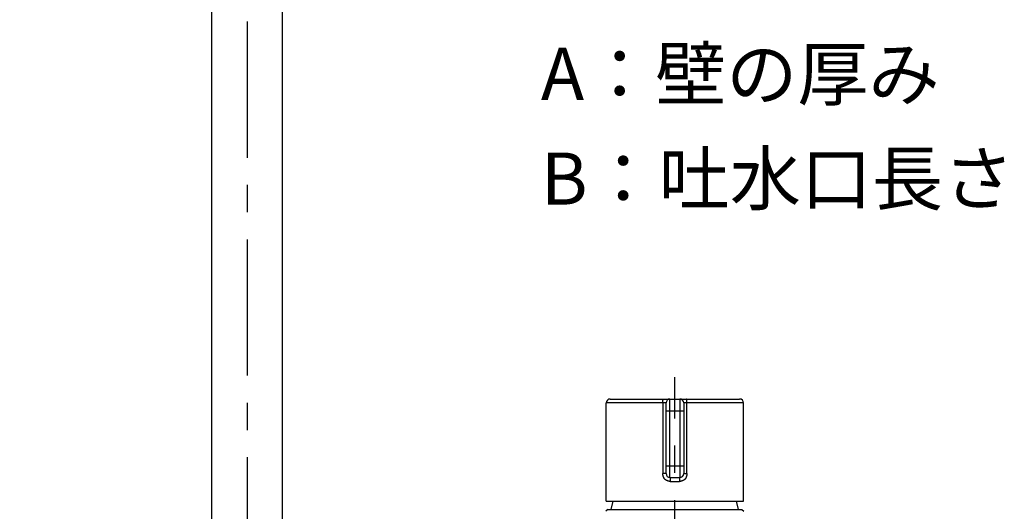
# Model space of a CAD drawing. Extents: x -617 to 58308, y -653 to 1155.
# Drawn here: x -309 to -183, y -407 to -345 of the extents above; entities that cross this region are included whole.
import ezdxf
from ezdxf.enums import TextEntityAlignment as Align

# ---------------------------------------------------------------- set-up
doc = ezdxf.new("R2010")
doc.units = 0
doc.header["$LTSCALE"] = 5
doc.header["$PDMODE"] = 1
doc.header["$PDSIZE"] = -2
doc.linetypes.add('CENTER-3', pattern=[5.5506, 3.469125, -0.693825, 0.693825, -0.693825])
doc.layers.get('0').update_dxf_attribs({"linetype": 'CONTINUOUS'})
doc.layers.get('DEFPOINTS').update_dxf_attribs({"linetype": 'CONTINUOUS'})
doc.layers.add('02___PRT_ALL_AXES', color=7, linetype='CONTINUOUS')
doc.layers.add('OGGETTO', color=7, linetype='CONTINUOUS')
doc.styles.add('YUGOTHIC_MEDIUM', font='txt', dxfattribs={"bigfont": 'YuGothic Medium'})
doc.dimstyles.new('SPEAC', dxfattribs={"dimtxt": 7.965061, "dimasz": 2.503723, "dimexe": 0, "dimexo": 15, "dimgap": 1, "dimtad": 1, "dimblk": 'DOT', "dimblk1": 'DOT', "dimblk2": 'DOT', "dimcen": 0, "dimazin": 3, "dimtfac": 1, "dimtix": 1, "dimtmove": 0, "dimatfit": 3})

# ---------------------------------------------------------------- blocks, each defined once
blk = doc.blocks.new('_DOT')
at = {"color": 0, "linetype": 'BYBLOCK'}
blk.add_line((-0.5, 0), (-1, 0), dxfattribs=at)
at = {"color": 0, "linetype": 'BYBLOCK', "const_width": 0.5}
blk.add_lwpolyline([(-0.25, 0, 1), (0.25, 0, 1)], format="xyb", close=True, dxfattribs=at)
blk = doc.blocks.new('*D45')
at = {"color": 0}
for p, q in [((-310.09, -298.09), (-334.74, -298.09)), ((-334.74, -414.74), (-334.74, -300.59)), ((-321.64, -417.24), (-334.74, -417.24))]:
    blk.add_line(p, q, dxfattribs=at)
at = {"layer": 'DEFPOINTS', "color": 0}
for p in [(-334.74, -298.09), (-295.09, -298.09), (-306.64, -417.24)]:
    blk.add_point(p, dxfattribs=at)
at = {"color": 0, "xscale": 2.50372314453125, "yscale": 2.50372314453125, "zscale": 2.50372314453125}
for p, rotation in [((-334.74, -298.09), 90), ((-334.74, -417.24), 270)]:
    blk.add_blockref('_DOT', p, dxfattribs=dict(at, rotation=rotation))
at = {"color": 0, "style": 'YUGOTHIC_MEDIUM'}
blk.add_text('119.1562', height=7.965, rotation=90, dxfattribs=at).set_placement((-335.74, -383.26))

msp = doc.modelspace()

# ---------------------------------------------------------------- linework, layer by layer
at = {"color": 2}
for p, q in [((-284.137, -412.741), (-284.137, -299.741)), ((-275.137, -412.741), (-275.137, -299.741)), ((-233.687, -406.991), (-233.937, -407.241)), ((-233.687, -406.991), (-216.587, -406.991)), ((-216.587, -406.991), (-216.337, -407.241))]:
    msp.add_line(p, q, dxfattribs=at)
at = {"layer": '02___PRT_ALL_AXES', "color": 17, "linetype": 'CENTER-3'}
for p, q in [((-279.637, -289.355), (-279.637, -444.216)), ((-225.137, -450.916), (-225.137, -390.138))]:
    msp.add_line(p, q, dxfattribs=at)
at = {"layer": 'OGGETTO', "color": 2}
for p, q in [((-226.262, -393.441), (-233.887, -393.441)), ((-233.887, -405.941), (-233.887, -393.441)), ((-233.386, -392.941), (-216.887, -392.941)), ((-226.674, -393.441), (-226.674, -402.441)), ((-226.262, -402.441), (-226.262, -393.441)), ((-225.762, -402.941), (-225.762, -392.941)), ((-224.512, -392.941), (-224.512, -402.941)), ((-216.387, -393.441), (-224.012, -393.441)), ((-224.012, -393.441), (-224.012, -402.441)), ((-223.599, -402.441), (-223.599, -393.441)), ((-216.387, -405.941), (-216.387, -393.441)), ((-226.262, -394.441), (-224.012, -394.441)), ((-226.262, -402.441), (-226.674, -402.441)), ((-226.262, -401.441), (-224.012, -401.441)), ((-224.012, -402.441), (-223.599, -402.441)), ((-225.762, -402.941), (-224.512, -402.941)), ((-225.728, -403.441), (-224.545, -403.441)), ((-233.887, -405.941), (-216.387, -405.941)), ((-233.262, -406.991), (-232.986, -405.941)), ((-217.012, -406.991), (-217.287, -405.941))]:
    msp.add_line(p, q, dxfattribs=at)
at = {"layer": 'OGGETTO', "color": 2, "flags": 128}
for points in [[(-226.674, -393.441), (-226.674, -393.439), (-226.674, -393.437), (-226.674, -393.435), (-226.674, -393.433), (-226.674, -393.431), (-226.674, -393.428), (-226.674, -393.426), (-226.674, -393.424), (-226.674, -393.422), (-226.674, -393.42), (-226.674, -393.418), (-226.674, -393.416), (-226.674, -393.414), (-226.674, -393.412), (-226.674, -393.409), (-226.674, -393.407), (-226.674, -393.405), (-226.673, -393.403), (-226.673, -393.401), (-226.673, -393.399), (-226.673, -393.396), (-226.673, -393.394), (-226.673, -393.392), (-226.673, -393.39), (-226.673, -393.388), (-226.673, -393.385), (-226.673, -393.383), (-226.673, -393.381), (-226.673, -393.379), (-226.673, -393.376), (-226.673, -393.374), (-226.673, -393.372), (-226.673, -393.37), (-226.673, -393.367), (-226.673, -393.365), (-226.673, -393.363), (-226.673, -393.36), (-226.673, -393.358), (-226.672, -393.356), (-226.672, -393.353), (-226.672, -393.351), (-226.672, -393.349), (-226.672, -393.346), (-226.672, -393.344), (-226.672, -393.342), (-226.672, -393.339), (-226.672, -393.337), (-226.672, -393.334), (-226.672, -393.332), (-226.672, -393.33), (-226.672, -393.327), (-226.671, -393.325), (-226.671, -393.322), (-226.671, -393.32), (-226.671, -393.317), (-226.671, -393.315), (-226.671, -393.312), (-226.671, -393.31), (-226.671, -393.307), (-226.671, -393.305), (-226.671, -393.303), (-226.67, -393.3), (-226.67, -393.297), (-226.67, -393.295), (-226.67, -393.292), (-226.67, -393.29), (-226.67, -393.287), (-226.67, -393.285), (-226.67, -393.282), (-226.67, -393.28), (-226.669, -393.277), (-226.669, -393.275), (-226.669, -393.272), (-226.669, -393.27), (-226.669, -393.267), (-226.669, -393.265), (-226.669, -393.262), (-226.668, -393.26), (-226.668, -393.257), (-226.668, -393.255), (-226.668, -393.253), (-226.668, -393.25), (-226.668, -393.248), (-226.667, -393.245), (-226.667, -393.243), (-226.667, -393.24), (-226.667, -393.238), (-226.667, -393.235), (-226.666, -393.233), (-226.666, -393.231), (-226.666, -393.228), (-226.666, -393.226), (-226.666, -393.223), (-226.665, -393.221), (-226.665, -393.218), (-226.665, -393.216), (-226.665, -393.214), (-226.665, -393.211), (-226.664, -393.209), (-226.664, -393.206), (-226.664, -393.204), (-226.664, -393.202), (-226.663, -393.199), (-226.663, -393.197), (-226.663, -393.195), (-226.663, -393.192), (-226.662, -393.19), (-226.662, -393.187), (-226.662, -393.185), (-226.662, -393.183), (-226.661, -393.18), (-226.661, -393.178), (-226.661, -393.176), (-226.661, -393.173), (-226.66, -393.171), (-226.66, -393.169), (-226.66, -393.166), (-226.659, -393.164), (-226.659, -393.162), (-226.659, -393.159), (-226.659, -393.157), (-226.658, -393.155), (-226.658, -393.152), (-226.658, -393.15), (-226.657, -393.148), (-226.657, -393.146), (-226.657, -393.143), (-226.656, -393.141), (-226.656, -393.139), (-226.656, -393.137), (-226.655, -393.134), (-226.655, -393.132), (-226.655, -393.13), (-226.654, -393.128), (-226.654, -393.125), (-226.654, -393.123), (-226.653, -393.121), (-226.653, -393.119), (-226.653, -393.117), (-226.652, -393.115), (-226.652, -393.113), (-226.652, -393.111), (-226.652, -393.109), (-226.651, -393.107), (-226.651, -393.105), (-226.651, -393.103), (-226.65, -393.101), (-226.65, -393.099), (-226.65, -393.097), (-226.649, -393.095), (-226.649, -393.093), (-226.649, -393.091), (-226.648, -393.089), (-226.648, -393.087), (-226.648, -393.086), (-226.647, -393.084), (-226.647, -393.082), (-226.647, -393.08), (-226.646, -393.078), (-226.646, -393.077), (-226.646, -393.075), (-226.645, -393.073), (-226.645, -393.071), (-226.645, -393.07), (-226.644, -393.068), (-226.644, -393.066), (-226.644, -393.065), (-226.644, -393.063), (-226.643, -393.062), (-226.643, -393.06), (-226.643, -393.059), (-226.642, -393.057), (-226.642, -393.055), (-226.642, -393.054), (-226.641, -393.052), (-226.641, -393.051), (-226.641, -393.049), (-226.64, -393.048), (-226.64, -393.047), (-226.64, -393.045), (-226.639, -393.044), (-226.639, -393.042), (-226.639, -393.041), (-226.638, -393.04), (-226.638, -393.038), (-226.638, -393.037), (-226.638, -393.036), (-226.637, -393.034), (-226.637, -393.033), (-226.637, -393.032), (-226.636, -393.031), (-226.636, -393.03), (-226.636, -393.028), (-226.635, -393.027), (-226.635, -393.026), (-226.635, -393.025), (-226.634, -393.024), (-226.634, -393.022), (-226.634, -393.021), (-226.633, -393.02), (-226.633, -393.019), (-226.633, -393.018), (-226.632, -393.017), (-226.632, -393.016), (-226.632, -393.014), (-226.631, -393.013), (-226.631, -393.012), (-226.631, -393.011), (-226.63, -393.01), (-226.63, -393.009), (-226.63, -393.008), (-226.629, -393.007), (-226.629, -393.006), (-226.629, -393.005), (-226.628, -393.004), (-226.628, -393.003), (-226.628, -393.001), (-226.627, -393), (-226.627, -392.999), (-226.627, -392.998), (-226.626, -392.997), (-226.626, -392.996), (-226.626, -392.995), (-226.625, -392.994), (-226.625, -392.993), (-226.625, -392.992), (-226.624, -392.991), (-226.624, -392.99), (-226.624, -392.989), (-226.623, -392.989), (-226.623, -392.988), (-226.623, -392.987), (-226.622, -392.986), (-226.622, -392.985), (-226.622, -392.984), (-226.621, -392.983), (-226.621, -392.982), (-226.621, -392.981), (-226.62, -392.98), (-226.62, -392.979), (-226.619, -392.978), (-226.619, -392.978), (-226.619, -392.977), (-226.618, -392.976), (-226.618, -392.975), (-226.618, -392.974), (-226.617, -392.973), (-226.617, -392.972), (-226.617, -392.972), (-226.616, -392.971), (-226.616, -392.97), (-226.615, -392.969), (-226.615, -392.968), (-226.615, -392.967), (-226.614, -392.967), (-226.614, -392.966), (-226.614, -392.965), (-226.613, -392.964), (-226.613, -392.964), (-226.613, -392.963), (-226.612, -392.962), (-226.612, -392.961), (-226.611, -392.961), (-226.611, -392.96), (-226.611, -392.959), (-226.61, -392.959), (-226.61, -392.958), (-226.609, -392.957), (-226.609, -392.957), (-226.609, -392.956), (-226.608, -392.956), (-226.608, -392.955), (-226.607, -392.954), (-226.607, -392.954), (-226.607, -392.953), (-226.606, -392.953), (-226.606, -392.952), (-226.605, -392.952), (-226.605, -392.951), (-226.604, -392.951), (-226.604, -392.95), (-226.604, -392.95), (-226.603, -392.949), (-226.603, -392.949), (-226.602, -392.948), (-226.602, -392.948), (-226.601, -392.947), (-226.601, -392.947), (-226.601, -392.947), (-226.6, -392.946), (-226.6, -392.946), (-226.599, -392.946), (-226.599, -392.945), (-226.598, -392.945), (-226.598, -392.945), (-226.597, -392.944), (-226.597, -392.944), (-226.597, -392.944), (-226.596, -392.943), (-226.596, -392.943), (-226.595, -392.943), (-226.595, -392.943), (-226.594, -392.943), (-226.594, -392.942), (-226.593, -392.942), (-226.593, -392.942), (-226.592, -392.942), (-226.592, -392.942), (-226.591, -392.942), (-226.591, -392.941), (-226.59, -392.941), (-226.59, -392.941), (-226.589, -392.941), (-226.589, -392.941), (-226.588, -392.941), (-226.588, -392.941), (-226.587, -392.941), (-226.587, -392.941), (-226.586, -392.941), (-226.586, -392.941), (-226.586, -392.941)], [(-223.599, -393.441), (-223.599, -393.439), (-223.599, -393.437), (-223.599, -393.435), (-223.599, -393.433), (-223.599, -393.431), (-223.599, -393.428), (-223.599, -393.426), (-223.599, -393.424), (-223.599, -393.422), (-223.6, -393.42), (-223.6, -393.418), (-223.6, -393.416), (-223.6, -393.414), (-223.6, -393.412), (-223.6, -393.409), (-223.6, -393.407), (-223.6, -393.405), (-223.6, -393.403), (-223.6, -393.401), (-223.6, -393.399), (-223.6, -393.396), (-223.6, -393.394), (-223.6, -393.392), (-223.6, -393.39), (-223.6, -393.388), (-223.6, -393.385), (-223.6, -393.383), (-223.6, -393.381), (-223.6, -393.379), (-223.6, -393.376), (-223.6, -393.374), (-223.6, -393.372), (-223.6, -393.37), (-223.6, -393.367), (-223.6, -393.365), (-223.601, -393.363), (-223.601, -393.36), (-223.601, -393.358), (-223.601, -393.356), (-223.601, -393.353), (-223.601, -393.351), (-223.601, -393.349), (-223.601, -393.346), (-223.601, -393.344), (-223.601, -393.342), (-223.601, -393.339), (-223.601, -393.337), (-223.601, -393.334), (-223.601, -393.332), (-223.602, -393.33), (-223.602, -393.327), (-223.602, -393.325), (-223.602, -393.322), (-223.602, -393.32), (-223.602, -393.317), (-223.602, -393.315), (-223.602, -393.312), (-223.602, -393.31), (-223.602, -393.307), (-223.602, -393.305), (-223.603, -393.303), (-223.603, -393.3), (-223.603, -393.297), (-223.603, -393.295), (-223.603, -393.292), (-223.603, -393.29), (-223.603, -393.287), (-223.603, -393.285), (-223.604, -393.282), (-223.604, -393.28), (-223.604, -393.277), (-223.604, -393.275), (-223.604, -393.272), (-223.604, -393.27), (-223.604, -393.267), (-223.604, -393.265), (-223.605, -393.262), (-223.605, -393.26), (-223.605, -393.257), (-223.605, -393.255), (-223.605, -393.253), (-223.605, -393.25), (-223.606, -393.248), (-223.606, -393.245), (-223.606, -393.243), (-223.606, -393.24), (-223.606, -393.238), (-223.607, -393.235), (-223.607, -393.233), (-223.607, -393.231), (-223.607, -393.228), (-223.607, -393.226), (-223.608, -393.223), (-223.608, -393.221), (-223.608, -393.218), (-223.608, -393.216), (-223.608, -393.214), (-223.609, -393.211), (-223.609, -393.209), (-223.609, -393.206), (-223.609, -393.204), (-223.61, -393.202), (-223.61, -393.199), (-223.61, -393.197), (-223.61, -393.195), (-223.61, -393.192), (-223.611, -393.19), (-223.611, -393.187), (-223.611, -393.185), (-223.612, -393.183), (-223.612, -393.18), (-223.612, -393.178), (-223.612, -393.176), (-223.613, -393.173), (-223.613, -393.171), (-223.613, -393.169), (-223.613, -393.166), (-223.614, -393.164), (-223.614, -393.162), (-223.614, -393.159), (-223.615, -393.157), (-223.615, -393.155), (-223.615, -393.152), (-223.616, -393.15), (-223.616, -393.148), (-223.616, -393.146), (-223.616, -393.143), (-223.617, -393.141), (-223.617, -393.139), (-223.617, -393.137), (-223.618, -393.134), (-223.618, -393.132), (-223.618, -393.13), (-223.619, -393.128), (-223.619, -393.125), (-223.619, -393.123), (-223.62, -393.121), (-223.62, -393.119), (-223.62, -393.117), (-223.621, -393.115), (-223.621, -393.113), (-223.621, -393.111), (-223.622, -393.109), (-223.622, -393.107), (-223.622, -393.105), (-223.623, -393.103), (-223.623, -393.101), (-223.623, -393.099), (-223.624, -393.097), (-223.624, -393.095), (-223.624, -393.093), (-223.625, -393.091), (-223.625, -393.089), (-223.625, -393.087), (-223.625, -393.086), (-223.626, -393.084), (-223.626, -393.082), (-223.626, -393.08), (-223.627, -393.078), (-223.627, -393.077), (-223.627, -393.075), (-223.628, -393.073), (-223.628, -393.071), (-223.628, -393.07), (-223.629, -393.068), (-223.629, -393.066), (-223.629, -393.065), (-223.63, -393.063), (-223.63, -393.062), (-223.63, -393.06), (-223.631, -393.059), (-223.631, -393.057), (-223.631, -393.055), (-223.632, -393.054), (-223.632, -393.052), (-223.632, -393.051), (-223.632, -393.049), (-223.633, -393.048), (-223.633, -393.047), (-223.633, -393.045), (-223.634, -393.044), (-223.634, -393.042), (-223.634, -393.041), (-223.635, -393.04), (-223.635, -393.038), (-223.635, -393.037), (-223.636, -393.036), (-223.636, -393.034), (-223.636, -393.033), (-223.637, -393.032), (-223.637, -393.031), (-223.637, -393.03), (-223.638, -393.028), (-223.638, -393.027), (-223.638, -393.026), (-223.638, -393.025), (-223.639, -393.024), (-223.639, -393.022), (-223.639, -393.021), (-223.64, -393.02), (-223.64, -393.019), (-223.64, -393.018), (-223.641, -393.017), (-223.641, -393.016), (-223.641, -393.014), (-223.642, -393.013), (-223.642, -393.012), (-223.642, -393.011), (-223.643, -393.01), (-223.643, -393.009), (-223.643, -393.008), (-223.644, -393.007), (-223.644, -393.006), (-223.644, -393.005), (-223.645, -393.004), (-223.645, -393.003), (-223.645, -393.001), (-223.646, -393), (-223.646, -392.999), (-223.646, -392.998), (-223.647, -392.997), (-223.647, -392.996), (-223.647, -392.995), (-223.648, -392.994), (-223.648, -392.993), (-223.648, -392.992), (-223.649, -392.991), (-223.649, -392.99), (-223.649, -392.989), (-223.65, -392.989), (-223.65, -392.988), (-223.651, -392.987), (-223.651, -392.986), (-223.651, -392.985), (-223.652, -392.984), (-223.652, -392.983), (-223.652, -392.982), (-223.653, -392.981), (-223.653, -392.98), (-223.653, -392.979), (-223.654, -392.978), (-223.654, -392.978), (-223.654, -392.977), (-223.655, -392.976), (-223.655, -392.975), (-223.656, -392.974), (-223.656, -392.973), (-223.656, -392.972), (-223.657, -392.972), (-223.657, -392.971), (-223.657, -392.97), (-223.658, -392.969), (-223.658, -392.968), (-223.658, -392.967), (-223.659, -392.967), (-223.659, -392.966), (-223.66, -392.965), (-223.66, -392.964), (-223.66, -392.964), (-223.661, -392.963), (-223.661, -392.962), (-223.661, -392.961), (-223.662, -392.961), (-223.662, -392.96), (-223.663, -392.959), (-223.663, -392.959), (-223.663, -392.958), (-223.664, -392.957), (-223.664, -392.957), (-223.665, -392.956), (-223.665, -392.956), (-223.665, -392.955), (-223.666, -392.954), (-223.666, -392.954), (-223.667, -392.953), (-223.667, -392.953), (-223.667, -392.952), (-223.668, -392.952), (-223.668, -392.951), (-223.669, -392.951), (-223.669, -392.95), (-223.67, -392.95), (-223.67, -392.949), (-223.67, -392.949), (-223.671, -392.948), (-223.671, -392.948), (-223.672, -392.947), (-223.672, -392.947), (-223.673, -392.947), (-223.673, -392.946), (-223.673, -392.946), (-223.674, -392.946), (-223.674, -392.945), (-223.675, -392.945), (-223.675, -392.945), (-223.676, -392.944), (-223.676, -392.944), (-223.677, -392.944), (-223.677, -392.943), (-223.678, -392.943), (-223.678, -392.943), (-223.678, -392.943), (-223.679, -392.943), (-223.679, -392.942), (-223.68, -392.942), (-223.68, -392.942), (-223.681, -392.942), (-223.681, -392.942), (-223.682, -392.942), (-223.682, -392.941), (-223.683, -392.941), (-223.683, -392.941), (-223.684, -392.941), (-223.684, -392.941), (-223.685, -392.941), (-223.685, -392.941), (-223.686, -392.941), (-223.686, -392.941), (-223.687, -392.941), (-223.687, -392.941), (-223.687, -392.941)], [(-225.728, -403.441), (-225.734, -403.441), (-225.74, -403.441), (-225.746, -403.441), (-225.752, -403.44), (-225.758, -403.44), (-225.764, -403.44), (-225.77, -403.439), (-225.777, -403.439), (-225.783, -403.438), (-225.789, -403.438), (-225.795, -403.437), (-225.802, -403.436), (-225.808, -403.436), (-225.815, -403.435), (-225.821, -403.434), (-225.828, -403.433), (-225.834, -403.432), (-225.841, -403.431), (-225.848, -403.43), (-225.854, -403.428), (-225.861, -403.427), (-225.868, -403.426), (-225.875, -403.424), (-225.882, -403.423), (-225.889, -403.422), (-225.896, -403.42), (-225.903, -403.418), (-225.91, -403.417), (-225.917, -403.415), (-225.924, -403.413), (-225.931, -403.411), (-225.938, -403.409), (-225.945, -403.407), (-225.953, -403.405), (-225.96, -403.403), (-225.967, -403.401), (-225.975, -403.399), (-225.982, -403.396), (-225.99, -403.394), (-225.997, -403.392), (-226.005, -403.389), (-226.012, -403.386), (-226.02, -403.384), (-226.028, -403.381), (-226.035, -403.378), (-226.043, -403.376), (-226.051, -403.373), (-226.059, -403.37), (-226.067, -403.367), (-226.075, -403.364), (-226.083, -403.361), (-226.091, -403.358), (-226.099, -403.354), (-226.107, -403.351), (-226.115, -403.348), (-226.123, -403.344), (-226.131, -403.341), (-226.139, -403.337), (-226.148, -403.334), (-226.156, -403.33), (-226.164, -403.326), (-226.173, -403.322), (-226.181, -403.319), (-226.19, -403.315), (-226.198, -403.311), (-226.206, -403.307), (-226.215, -403.303), (-226.223, -403.298), (-226.231, -403.294), (-226.239, -403.29), (-226.247, -403.285), (-226.255, -403.281), (-226.263, -403.276), (-226.271, -403.272), (-226.278, -403.267), (-226.286, -403.262), (-226.293, -403.257), (-226.301, -403.252), (-226.308, -403.247), (-226.315, -403.242), (-226.322, -403.237), (-226.329, -403.232), (-226.336, -403.226), (-226.343, -403.221), (-226.35, -403.215), (-226.357, -403.21), (-226.364, -403.204), (-226.37, -403.199), (-226.377, -403.193), (-226.383, -403.187), (-226.39, -403.181), (-226.396, -403.175), (-226.402, -403.169), (-226.408, -403.163), (-226.414, -403.157), (-226.42, -403.15), (-226.426, -403.144), (-226.432, -403.138), (-226.437, -403.131), (-226.443, -403.124), (-226.449, -403.118), (-226.454, -403.111), (-226.459, -403.104), (-226.465, -403.097), (-226.47, -403.09), (-226.475, -403.083), (-226.48, -403.076), (-226.485, -403.069), (-226.49, -403.062), (-226.495, -403.054), (-226.5, -403.047), (-226.504, -403.04), (-226.509, -403.032), (-226.513, -403.024), (-226.518, -403.017), (-226.522, -403.009), (-226.526, -403.001), (-226.53, -402.993), (-226.535, -402.985), (-226.539, -402.977), (-226.542, -402.969), (-226.546, -402.961), (-226.55, -402.952), (-226.554, -402.944), (-226.557, -402.935), (-226.561, -402.927), (-226.564, -402.918), (-226.568, -402.91), (-226.571, -402.901), (-226.574, -402.892), (-226.577, -402.884), (-226.58, -402.875), (-226.584, -402.867), (-226.587, -402.858), (-226.59, -402.85), (-226.592, -402.841), (-226.595, -402.833), (-226.598, -402.825), (-226.601, -402.816), (-226.604, -402.808), (-226.606, -402.8), (-226.609, -402.792), (-226.612, -402.784), (-226.614, -402.776), (-226.617, -402.768), (-226.619, -402.76), (-226.621, -402.752), (-226.624, -402.744), (-226.626, -402.736), (-226.628, -402.728), (-226.63, -402.721), (-226.632, -402.713), (-226.634, -402.705), (-226.636, -402.698), (-226.638, -402.69), (-226.64, -402.683), (-226.642, -402.675), (-226.644, -402.668), (-226.646, -402.66), (-226.647, -402.653), (-226.649, -402.646), (-226.65, -402.638), (-226.652, -402.631), (-226.653, -402.624), (-226.655, -402.617), (-226.656, -402.61), (-226.658, -402.603), (-226.659, -402.596), (-226.66, -402.589), (-226.661, -402.582), (-226.662, -402.575), (-226.663, -402.568), (-226.664, -402.561), (-226.665, -402.555), (-226.666, -402.548), (-226.667, -402.541), (-226.668, -402.535), (-226.669, -402.528), (-226.669, -402.522), (-226.67, -402.515), (-226.671, -402.509), (-226.671, -402.502), (-226.672, -402.496), (-226.672, -402.49), (-226.672, -402.483), (-226.673, -402.477), (-226.673, -402.471), (-226.673, -402.465), (-226.674, -402.459), (-226.674, -402.453), (-226.674, -402.447), (-226.674, -402.441), (-226.674, -402.441)], [(-223.599, -402.441), (-223.599, -402.447), (-223.6, -402.453), (-223.6, -402.459), (-223.6, -402.465), (-223.6, -402.471), (-223.6, -402.477), (-223.601, -402.483), (-223.601, -402.49), (-223.602, -402.496), (-223.602, -402.502), (-223.603, -402.509), (-223.603, -402.515), (-223.604, -402.522), (-223.605, -402.528), (-223.605, -402.535), (-223.606, -402.541), (-223.607, -402.548), (-223.608, -402.555), (-223.609, -402.561), (-223.61, -402.568), (-223.611, -402.575), (-223.612, -402.582), (-223.613, -402.589), (-223.614, -402.596), (-223.616, -402.603), (-223.617, -402.61), (-223.618, -402.617), (-223.62, -402.624), (-223.621, -402.631), (-223.623, -402.638), (-223.624, -402.646), (-223.626, -402.653), (-223.628, -402.66), (-223.629, -402.668), (-223.631, -402.675), (-223.633, -402.683), (-223.635, -402.69), (-223.637, -402.698), (-223.639, -402.705), (-223.641, -402.713), (-223.643, -402.721), (-223.645, -402.728), (-223.647, -402.736), (-223.65, -402.744), (-223.652, -402.752), (-223.654, -402.76), (-223.657, -402.768), (-223.659, -402.776), (-223.662, -402.784), (-223.664, -402.792), (-223.667, -402.8), (-223.669, -402.808), (-223.672, -402.816), (-223.675, -402.825), (-223.678, -402.833), (-223.681, -402.841), (-223.684, -402.85), (-223.687, -402.858), (-223.69, -402.867), (-223.693, -402.875), (-223.696, -402.884), (-223.699, -402.892), (-223.702, -402.901), (-223.706, -402.91), (-223.709, -402.918), (-223.712, -402.927), (-223.716, -402.935), (-223.719, -402.944), (-223.723, -402.952), (-223.727, -402.961), (-223.731, -402.969), (-223.735, -402.977), (-223.739, -402.985), (-223.743, -402.993), (-223.747, -403.001), (-223.751, -403.009), (-223.755, -403.017), (-223.76, -403.024), (-223.764, -403.032), (-223.769, -403.04), (-223.774, -403.047), (-223.778, -403.054), (-223.783, -403.062), (-223.788, -403.069), (-223.793, -403.076), (-223.798, -403.083), (-223.803, -403.09), (-223.808, -403.097), (-223.814, -403.104), (-223.819, -403.111), (-223.825, -403.118), (-223.83, -403.124), (-223.836, -403.131), (-223.841, -403.138), (-223.847, -403.144), (-223.853, -403.15), (-223.859, -403.157), (-223.865, -403.163), (-223.871, -403.169), (-223.877, -403.175), (-223.884, -403.181), (-223.89, -403.187), (-223.896, -403.193), (-223.903, -403.199), (-223.91, -403.204), (-223.916, -403.21), (-223.923, -403.215), (-223.93, -403.221), (-223.937, -403.226), (-223.944, -403.232), (-223.951, -403.237), (-223.958, -403.242), (-223.965, -403.247), (-223.973, -403.252), (-223.98, -403.257), (-223.987, -403.262), (-223.995, -403.267), (-224.003, -403.272), (-224.01, -403.276), (-224.018, -403.281), (-224.026, -403.285), (-224.034, -403.29), (-224.042, -403.294), (-224.05, -403.298), (-224.058, -403.303), (-224.067, -403.307), (-224.075, -403.311), (-224.084, -403.315), (-224.092, -403.319), (-224.101, -403.322), (-224.109, -403.326), (-224.117, -403.33), (-224.126, -403.334), (-224.134, -403.337), (-224.142, -403.341), (-224.15, -403.344), (-224.158, -403.348), (-224.167, -403.351), (-224.175, -403.354), (-224.183, -403.358), (-224.191, -403.361), (-224.199, -403.364), (-224.207, -403.367), (-224.214, -403.37), (-224.222, -403.373), (-224.23, -403.376), (-224.238, -403.378), (-224.246, -403.381), (-224.253, -403.384), (-224.261, -403.386), (-224.268, -403.389), (-224.276, -403.392), (-224.284, -403.394), (-224.291, -403.396), (-224.298, -403.399), (-224.306, -403.401), (-224.313, -403.403), (-224.32, -403.405), (-224.328, -403.407), (-224.335, -403.409), (-224.342, -403.411), (-224.349, -403.413), (-224.356, -403.415), (-224.364, -403.417), (-224.371, -403.418), (-224.378, -403.42), (-224.385, -403.422), (-224.391, -403.423), (-224.398, -403.424), (-224.405, -403.426), (-224.412, -403.427), (-224.419, -403.428), (-224.425, -403.43), (-224.432, -403.431), (-224.439, -403.432), (-224.445, -403.433), (-224.452, -403.434), (-224.458, -403.435), (-224.465, -403.436), (-224.471, -403.436), (-224.478, -403.437), (-224.484, -403.438), (-224.49, -403.438), (-224.497, -403.439), (-224.503, -403.439), (-224.509, -403.44), (-224.515, -403.44), (-224.521, -403.44), (-224.527, -403.441), (-224.533, -403.441), (-224.539, -403.441), (-224.545, -403.441), (-224.545, -403.441)], [(-225.762, -402.941), (-225.761, -402.941), (-225.761, -402.941), (-225.761, -402.941), (-225.761, -402.941), (-225.76, -402.941), (-225.76, -402.941), (-225.76, -402.941), (-225.76, -402.941), (-225.759, -402.941), (-225.759, -402.941), (-225.759, -402.941), (-225.759, -402.941), (-225.759, -402.941), (-225.758, -402.942), (-225.758, -402.942), (-225.758, -402.942), (-225.758, -402.942), (-225.758, -402.942), (-225.757, -402.942), (-225.757, -402.942), (-225.757, -402.942), (-225.757, -402.943), (-225.757, -402.943), (-225.757, -402.943), (-225.756, -402.943), (-225.756, -402.943), (-225.756, -402.944), (-225.756, -402.944), (-225.756, -402.944), (-225.756, -402.944), (-225.755, -402.944), (-225.755, -402.945), (-225.755, -402.945), (-225.755, -402.945), (-225.755, -402.945), (-225.755, -402.946), (-225.755, -402.946), (-225.754, -402.946), (-225.754, -402.947), (-225.754, -402.947), (-225.754, -402.947), (-225.754, -402.948), (-225.754, -402.948), (-225.754, -402.948), (-225.754, -402.949), (-225.753, -402.949), (-225.753, -402.949), (-225.753, -402.95), (-225.753, -402.95), (-225.753, -402.95), (-225.753, -402.951), (-225.753, -402.951), (-225.753, -402.952), (-225.753, -402.952), (-225.753, -402.952), (-225.753, -402.953), (-225.752, -402.953), (-225.752, -402.954), (-225.752, -402.954), (-225.752, -402.955), (-225.752, -402.955), (-225.752, -402.956), (-225.752, -402.956), (-225.752, -402.956), (-225.752, -402.957), (-225.752, -402.957), (-225.752, -402.958), (-225.752, -402.958), (-225.752, -402.959), (-225.752, -402.959), (-225.752, -402.96), (-225.752, -402.96), (-225.751, -402.961), (-225.751, -402.961), (-225.751, -402.962), (-225.751, -402.962), (-225.751, -402.963), (-225.751, -402.963), (-225.751, -402.964), (-225.751, -402.964), (-225.751, -402.965), (-225.751, -402.965), (-225.751, -402.966), (-225.751, -402.966), (-225.751, -402.967), (-225.751, -402.967), (-225.751, -402.968), (-225.75, -402.968), (-225.75, -402.969), (-225.75, -402.969), (-225.75, -402.97), (-225.75, -402.971), (-225.75, -402.971), (-225.75, -402.972), (-225.75, -402.972), (-225.75, -402.973), (-225.75, -402.973), (-225.75, -402.974), (-225.75, -402.974), (-225.75, -402.975), (-225.75, -402.975), (-225.749, -402.976), (-225.749, -402.976), (-225.749, -402.977), (-225.749, -402.977), (-225.749, -402.978), (-225.749, -402.978), (-225.749, -402.979), (-225.749, -402.979), (-225.749, -402.98), (-225.749, -402.98), (-225.749, -402.981), (-225.749, -402.981), (-225.748, -402.982), (-225.748, -402.982), (-225.748, -402.983), (-225.748, -402.984), (-225.748, -402.984), (-225.748, -402.985), (-225.748, -402.985), (-225.748, -402.986), (-225.748, -402.986), (-225.748, -402.987), (-225.748, -402.987), (-225.747, -402.988), (-225.747, -402.988), (-225.747, -402.989), (-225.747, -402.989), (-225.747, -402.99), (-225.747, -402.991), (-225.747, -402.991), (-225.747, -402.992), (-225.747, -402.992), (-225.747, -402.993), (-225.747, -402.993), (-225.746, -402.994), (-225.746, -402.995), (-225.746, -402.995), (-225.746, -402.996), (-225.746, -402.997), (-225.746, -402.997), (-225.746, -402.998), (-225.746, -402.999), (-225.746, -402.999), (-225.746, -403), (-225.745, -403.001), (-225.745, -403.001), (-225.745, -403.002), (-225.745, -403.003), (-225.745, -403.004), (-225.745, -403.004), (-225.745, -403.005), (-225.745, -403.006), (-225.745, -403.007), (-225.745, -403.007), (-225.745, -403.008), (-225.744, -403.009), (-225.744, -403.01), (-225.744, -403.011), (-225.744, -403.012), (-225.744, -403.012), (-225.744, -403.013), (-225.744, -403.014), (-225.744, -403.015), (-225.744, -403.016), (-225.744, -403.017), (-225.743, -403.018), (-225.743, -403.019), (-225.743, -403.02), (-225.743, -403.02), (-225.743, -403.021), (-225.743, -403.022), (-225.743, -403.023), (-225.743, -403.024), (-225.743, -403.025), (-225.743, -403.026), (-225.742, -403.027), (-225.742, -403.028), (-225.742, -403.029), (-225.742, -403.03), (-225.742, -403.031), (-225.742, -403.032), (-225.742, -403.033), (-225.742, -403.035), (-225.742, -403.036), (-225.742, -403.037), (-225.741, -403.038), (-225.741, -403.039), (-225.741, -403.04), (-225.741, -403.041), (-225.741, -403.042), (-225.741, -403.043), (-225.741, -403.045), (-225.741, -403.046), (-225.741, -403.047), (-225.741, -403.048), (-225.74, -403.049), (-225.74, -403.051), (-225.74, -403.052), (-225.74, -403.053), (-225.74, -403.054), (-225.74, -403.056), (-225.74, -403.057), (-225.74, -403.058), (-225.74, -403.06), (-225.74, -403.061), (-225.739, -403.062), (-225.739, -403.064), (-225.739, -403.065), (-225.739, -403.067), (-225.739, -403.068), (-225.739, -403.07), (-225.739, -403.071), (-225.739, -403.073), (-225.739, -403.074), (-225.739, -403.076), (-225.738, -403.077), (-225.738, -403.079), (-225.738, -403.08), (-225.738, -403.082), (-225.738, -403.084), (-225.738, -403.085), (-225.738, -403.087), (-225.738, -403.088), (-225.738, -403.09), (-225.737, -403.092), (-225.737, -403.094), (-225.737, -403.095), (-225.737, -403.097), (-225.737, -403.099), (-225.737, -403.101), (-225.737, -403.102), (-225.737, -403.104), (-225.737, -403.106), (-225.736, -403.108), (-225.736, -403.11), (-225.736, -403.112), (-225.736, -403.113), (-225.736, -403.115), (-225.736, -403.117), (-225.736, -403.119), (-225.736, -403.121), (-225.736, -403.123), (-225.735, -403.125), (-225.735, -403.127), (-225.735, -403.129), (-225.735, -403.131), (-225.735, -403.133), (-225.735, -403.135), (-225.735, -403.137), (-225.735, -403.139), (-225.735, -403.141), (-225.734, -403.144), (-225.734, -403.146), (-225.734, -403.148), (-225.734, -403.15), (-225.734, -403.152), (-225.734, -403.154), (-225.734, -403.157), (-225.734, -403.159), (-225.734, -403.161), (-225.733, -403.163), (-225.733, -403.166), (-225.733, -403.168), (-225.733, -403.17), (-225.733, -403.172), (-225.733, -403.174), (-225.733, -403.177), (-225.733, -403.179), (-225.733, -403.181), (-225.732, -403.183), (-225.732, -403.186), (-225.732, -403.188), (-225.732, -403.19), (-225.732, -403.192), (-225.732, -403.195), (-225.732, -403.197), (-225.732, -403.199), (-225.732, -403.202), (-225.732, -403.204), (-225.732, -403.206), (-225.731, -403.208), (-225.731, -403.211), (-225.731, -403.213), (-225.731, -403.215), (-225.731, -403.218), (-225.731, -403.22), (-225.731, -403.222), (-225.731, -403.225), (-225.731, -403.227), (-225.731, -403.229), (-225.731, -403.232), (-225.731, -403.234), (-225.731, -403.236), (-225.73, -403.239), (-225.73, -403.241), (-225.73, -403.243), (-225.73, -403.246), (-225.73, -403.248), (-225.73, -403.25), (-225.73, -403.253), (-225.73, -403.255), (-225.73, -403.258), (-225.73, -403.26), (-225.73, -403.262), (-225.73, -403.265), (-225.73, -403.267), (-225.73, -403.27), (-225.73, -403.272), (-225.73, -403.274), (-225.729, -403.277), (-225.729, -403.279), (-225.729, -403.282), (-225.729, -403.284), (-225.729, -403.287), (-225.729, -403.289), (-225.729, -403.292), (-225.729, -403.294), (-225.729, -403.296), (-225.729, -403.299), (-225.729, -403.301), (-225.729, -403.304), (-225.729, -403.306), (-225.729, -403.309), (-225.729, -403.311), (-225.729, -403.314), (-225.729, -403.316), (-225.729, -403.318), (-225.729, -403.321), (-225.729, -403.323), (-225.729, -403.326), (-225.729, -403.328), (-225.729, -403.33), (-225.729, -403.333), (-225.729, -403.335), (-225.729, -403.337), (-225.728, -403.34), (-225.728, -403.342), (-225.728, -403.344), (-225.728, -403.347), (-225.728, -403.349), (-225.728, -403.351), (-225.728, -403.354), (-225.728, -403.356), (-225.728, -403.358), (-225.728, -403.36), (-225.728, -403.363), (-225.728, -403.365), (-225.728, -403.367), (-225.728, -403.369), (-225.728, -403.372), (-225.728, -403.374), (-225.728, -403.376), (-225.728, -403.378), (-225.728, -403.38), (-225.728, -403.383), (-225.728, -403.385), (-225.728, -403.387), (-225.728, -403.389), (-225.728, -403.391), (-225.728, -403.393), (-225.728, -403.396), (-225.728, -403.398), (-225.728, -403.4), (-225.728, -403.402), (-225.728, -403.404), (-225.728, -403.406), (-225.728, -403.408), (-225.728, -403.41), (-225.728, -403.412), (-225.728, -403.415), (-225.728, -403.417), (-225.728, -403.419), (-225.728, -403.421), (-225.728, -403.423), (-225.728, -403.425), (-225.728, -403.427), (-225.728, -403.429), (-225.728, -403.431), (-225.728, -403.433), (-225.728, -403.435), (-225.728, -403.437), (-225.728, -403.439), (-225.728, -403.441), (-225.728, -403.441)], [(-224.512, -402.941), (-224.512, -402.941), (-224.512, -402.941), (-224.512, -402.941), (-224.513, -402.941), (-224.513, -402.941), (-224.513, -402.941), (-224.513, -402.941), (-224.513, -402.941), (-224.514, -402.941), (-224.514, -402.941), (-224.514, -402.941), (-224.514, -402.941), (-224.515, -402.941), (-224.515, -402.942), (-224.515, -402.942), (-224.515, -402.942), (-224.515, -402.942), (-224.516, -402.942), (-224.516, -402.942), (-224.516, -402.942), (-224.516, -402.942), (-224.516, -402.943), (-224.516, -402.943), (-224.517, -402.943), (-224.517, -402.943), (-224.517, -402.943), (-224.517, -402.944), (-224.517, -402.944), (-224.517, -402.944), (-224.518, -402.944), (-224.518, -402.944), (-224.518, -402.945), (-224.518, -402.945), (-224.518, -402.945), (-224.518, -402.945), (-224.518, -402.946), (-224.519, -402.946), (-224.519, -402.946), (-224.519, -402.947), (-224.519, -402.947), (-224.519, -402.947), (-224.519, -402.948), (-224.519, -402.948), (-224.52, -402.948), (-224.52, -402.949), (-224.52, -402.949), (-224.52, -402.949), (-224.52, -402.95), (-224.52, -402.95), (-224.52, -402.95), (-224.52, -402.951), (-224.52, -402.951), (-224.52, -402.952), (-224.52, -402.952), (-224.521, -402.952), (-224.521, -402.953), (-224.521, -402.953), (-224.521, -402.954), (-224.521, -402.954), (-224.521, -402.955), (-224.521, -402.955), (-224.521, -402.956), (-224.521, -402.956), (-224.521, -402.956), (-224.521, -402.957), (-224.521, -402.957), (-224.521, -402.958), (-224.521, -402.958), (-224.521, -402.959), (-224.522, -402.959), (-224.522, -402.96), (-224.522, -402.96), (-224.522, -402.961), (-224.522, -402.961), (-224.522, -402.962), (-224.522, -402.962), (-224.522, -402.963), (-224.522, -402.963), (-224.522, -402.964), (-224.522, -402.964), (-224.522, -402.965), (-224.522, -402.965), (-224.522, -402.966), (-224.522, -402.966), (-224.522, -402.967), (-224.523, -402.967), (-224.523, -402.968), (-224.523, -402.968), (-224.523, -402.969), (-224.523, -402.969), (-224.523, -402.97), (-224.523, -402.971), (-224.523, -402.971), (-224.523, -402.972), (-224.523, -402.972), (-224.523, -402.973), (-224.523, -402.973), (-224.523, -402.974), (-224.523, -402.974), (-224.524, -402.975), (-224.524, -402.975), (-224.524, -402.976), (-224.524, -402.976), (-224.524, -402.977), (-224.524, -402.977), (-224.524, -402.978), (-224.524, -402.978), (-224.524, -402.979), (-224.524, -402.979), (-224.524, -402.98), (-224.524, -402.98), (-224.525, -402.981), (-224.525, -402.981), (-224.525, -402.982), (-224.525, -402.982), (-224.525, -402.983), (-224.525, -402.984), (-224.525, -402.984), (-224.525, -402.985), (-224.525, -402.985), (-224.525, -402.986), (-224.525, -402.986), (-224.525, -402.987), (-224.526, -402.987), (-224.526, -402.988), (-224.526, -402.988), (-224.526, -402.989), (-224.526, -402.989), (-224.526, -402.99), (-224.526, -402.991), (-224.526, -402.991), (-224.526, -402.992), (-224.526, -402.992), (-224.527, -402.993), (-224.527, -402.993), (-224.527, -402.994), (-224.527, -402.995), (-224.527, -402.995), (-224.527, -402.996), (-224.527, -402.997), (-224.527, -402.997), (-224.527, -402.998), (-224.527, -402.999), (-224.527, -402.999), (-224.528, -403), (-224.528, -403.001), (-224.528, -403.001), (-224.528, -403.002), (-224.528, -403.003), (-224.528, -403.004), (-224.528, -403.004), (-224.528, -403.005), (-224.528, -403.006), (-224.528, -403.007), (-224.529, -403.007), (-224.529, -403.008), (-224.529, -403.009), (-224.529, -403.01), (-224.529, -403.011), (-224.529, -403.012), (-224.529, -403.012), (-224.529, -403.013), (-224.529, -403.014), (-224.529, -403.015), (-224.53, -403.016), (-224.53, -403.017), (-224.53, -403.018), (-224.53, -403.019), (-224.53, -403.02), (-224.53, -403.02), (-224.53, -403.021), (-224.53, -403.022), (-224.53, -403.023), (-224.53, -403.024), (-224.53, -403.025), (-224.531, -403.026), (-224.531, -403.027), (-224.531, -403.028), (-224.531, -403.029), (-224.531, -403.03), (-224.531, -403.031), (-224.531, -403.032), (-224.531, -403.033), (-224.531, -403.035), (-224.531, -403.036), (-224.532, -403.037), (-224.532, -403.038), (-224.532, -403.039), (-224.532, -403.04), (-224.532, -403.041), (-224.532, -403.042), (-224.532, -403.043), (-224.532, -403.045), (-224.532, -403.046), (-224.532, -403.047), (-224.533, -403.048), (-224.533, -403.049), (-224.533, -403.051), (-224.533, -403.052), (-224.533, -403.053), (-224.533, -403.054), (-224.533, -403.056), (-224.533, -403.057), (-224.533, -403.058), (-224.534, -403.06), (-224.534, -403.061), (-224.534, -403.062), (-224.534, -403.064), (-224.534, -403.065), (-224.534, -403.067), (-224.534, -403.068), (-224.534, -403.07), (-224.534, -403.071), (-224.534, -403.073), (-224.535, -403.074), (-224.535, -403.076), (-224.535, -403.077), (-224.535, -403.079), (-224.535, -403.08), (-224.535, -403.082), (-224.535, -403.084), (-224.535, -403.085), (-224.535, -403.087), (-224.536, -403.088), (-224.536, -403.09), (-224.536, -403.092), (-224.536, -403.094), (-224.536, -403.095), (-224.536, -403.097), (-224.536, -403.099), (-224.536, -403.101), (-224.536, -403.102), (-224.536, -403.104), (-224.537, -403.106), (-224.537, -403.108), (-224.537, -403.11), (-224.537, -403.112), (-224.537, -403.113), (-224.537, -403.115), (-224.537, -403.117), (-224.537, -403.119), (-224.537, -403.121), (-224.538, -403.123), (-224.538, -403.125), (-224.538, -403.127), (-224.538, -403.129), (-224.538, -403.131), (-224.538, -403.133), (-224.538, -403.135), (-224.538, -403.137), (-224.539, -403.139), (-224.539, -403.141), (-224.539, -403.144), (-224.539, -403.146), (-224.539, -403.148), (-224.539, -403.15), (-224.539, -403.152), (-224.539, -403.154), (-224.539, -403.157), (-224.54, -403.159), (-224.54, -403.161), (-224.54, -403.163), (-224.54, -403.166), (-224.54, -403.168), (-224.54, -403.17), (-224.54, -403.172), (-224.54, -403.174), (-224.54, -403.177), (-224.541, -403.179), (-224.541, -403.181), (-224.541, -403.183), (-224.541, -403.186), (-224.541, -403.188), (-224.541, -403.19), (-224.541, -403.192), (-224.541, -403.195), (-224.541, -403.197), (-224.541, -403.199), (-224.541, -403.202), (-224.542, -403.204), (-224.542, -403.206), (-224.542, -403.208), (-224.542, -403.211), (-224.542, -403.213), (-224.542, -403.215), (-224.542, -403.218), (-224.542, -403.22), (-224.542, -403.222), (-224.542, -403.225), (-224.542, -403.227), (-224.542, -403.229), (-224.543, -403.232), (-224.543, -403.234), (-224.543, -403.236), (-224.543, -403.239), (-224.543, -403.241), (-224.543, -403.243), (-224.543, -403.246), (-224.543, -403.248), (-224.543, -403.25), (-224.543, -403.253), (-224.543, -403.255), (-224.543, -403.258), (-224.543, -403.26), (-224.543, -403.262), (-224.543, -403.265), (-224.543, -403.267), (-224.544, -403.27), (-224.544, -403.272), (-224.544, -403.274), (-224.544, -403.277), (-224.544, -403.279), (-224.544, -403.282), (-224.544, -403.284), (-224.544, -403.287), (-224.544, -403.289), (-224.544, -403.292), (-224.544, -403.294), (-224.544, -403.296), (-224.544, -403.299), (-224.544, -403.301), (-224.544, -403.304), (-224.544, -403.306), (-224.544, -403.309), (-224.544, -403.311), (-224.544, -403.314), (-224.544, -403.316), (-224.544, -403.318), (-224.544, -403.321), (-224.544, -403.323), (-224.544, -403.326), (-224.545, -403.328), (-224.545, -403.33), (-224.545, -403.333), (-224.545, -403.335), (-224.545, -403.337), (-224.545, -403.34), (-224.545, -403.342), (-224.545, -403.344), (-224.545, -403.347), (-224.545, -403.349), (-224.545, -403.351), (-224.545, -403.354), (-224.545, -403.356), (-224.545, -403.358), (-224.545, -403.36), (-224.545, -403.363), (-224.545, -403.365), (-224.545, -403.367), (-224.545, -403.369), (-224.545, -403.372), (-224.545, -403.374), (-224.545, -403.376), (-224.545, -403.378), (-224.545, -403.38), (-224.545, -403.383), (-224.545, -403.385), (-224.545, -403.387), (-224.545, -403.389), (-224.545, -403.391), (-224.545, -403.393), (-224.545, -403.396), (-224.545, -403.398), (-224.545, -403.4), (-224.545, -403.402), (-224.545, -403.404), (-224.545, -403.406), (-224.545, -403.408), (-224.545, -403.41), (-224.545, -403.412), (-224.545, -403.415), (-224.545, -403.417), (-224.545, -403.419), (-224.545, -403.421), (-224.545, -403.423), (-224.545, -403.425), (-224.545, -403.427), (-224.545, -403.429), (-224.545, -403.431), (-224.545, -403.433), (-224.545, -403.435), (-224.545, -403.437), (-224.545, -403.439), (-224.545, -403.441), (-224.545, -403.441)]]:
    msp.add_lwpolyline(points, dxfattribs=at)
at = {"layer": 'OGGETTO', "color": 2}
for centre, start, end in [((-233.387, -393.441), 90, 180), ((-225.762, -393.441), 90, 180), ((-224.512, -393.441), 0, 90), ((-216.887, -393.441), 0, 90), ((-225.762, -402.441), 180, 270), ((-224.512, -402.441), 270, 0)]:
    msp.add_arc(centre, 0.5, start, end, dxfattribs=at)

# ---------------------------------------------------------------- texts
at = {"color": 2, "style": 'YUGOTHIC_MEDIUM'}
for s, p in [('A：壁の厚み ', (-242.202, -348.211)), ('B：吐水口長さ', (-242.202, -361.545))]:
    msp.add_text(s, height=6.6376, dxfattribs=at).set_placement(p, align=Align.TOP_LEFT)

# ---------------------------------------------------------------- dimensions: what is measured, and where the dimension line sits
at = {"color": 17}
dim = msp.add_linear_dim(base=(-334.742, -298.085), p1=(-306.636, -417.241), p2=(-295.086, -298.085), angle=270, dimstyle='SPEAC', override={"dimpost": '<>'}, dxfattribs=at)
dim.commit()
dim.dimension.update_dxf_attribs({"geometry": '*D45', "text_midpoint": (-334.742, -354.248), "dimtype": 160})

doc.saveas('drawing.dxf')
